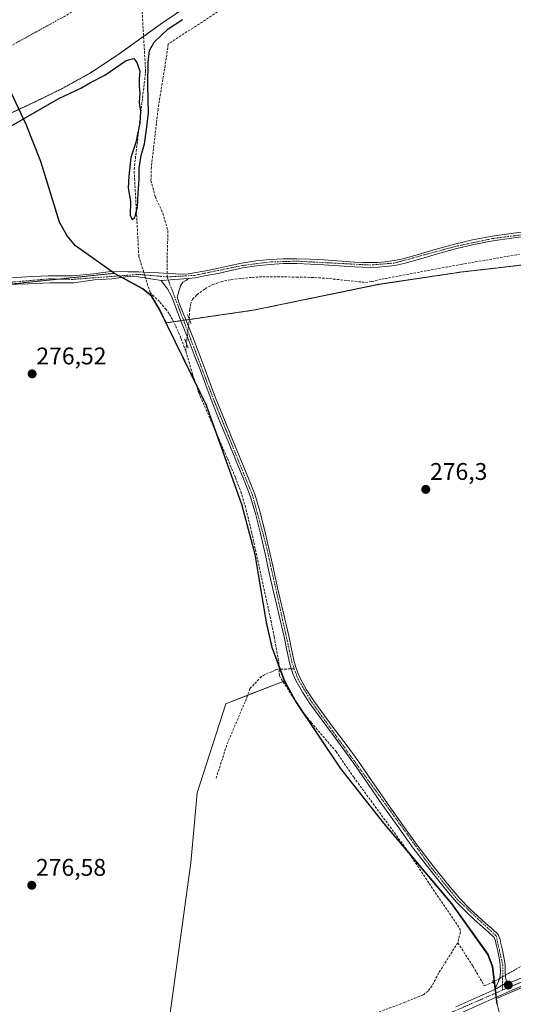
# Model space of a CAD drawing. Units: metres. Extents: x 597980 to 601458, y 4673980 to 4675960.
# Drawn here: x 598550 to 598755, y 4675346 to 4675755 of the extents above; entities that cross this region are included whole.
import ezdxf
from ezdxf.enums import TextEntityAlignment as Align

# ---------------------------------------------------------------- set-up
doc = ezdxf.new("R2010")
doc.units = ezdxf.units.M
doc.header["$MEASUREMENT"] = 0
for name, pattern in [('TRAZO_Y_PUNTO', [1, 0.5, -0.25, 0, -0.25]), ('TRAZOS', [0.75, 0.5, -0.25]), ('TRAZOS2', [0.375, 0.25, -0.125]), ('TRAZOSX2', [1.5, 1, -0.5])]:
    doc.linetypes.add(name, pattern=pattern)
for name, color, linetype, lineweight in [('Arbolado forestal', 92, 'TRAZOS', 0), ('Arbolado forestal CxS', 92, 'Continuous', 0), ('Camino', 19, 'Continuous', 0), ('Camino Cxs', 19, 'Continuous', 0), ('Camino eje', 39, 'TRAZO_Y_PUNTO', 13), ('Carátula', 7, 'Continuous', 5), ('Comarca', 2, 'Continuous', 13), ('Comarca CxS', 133, 'Continuous', 0), ('Comunidad autónoma', 142, 'Continuous', 30), ('Comunidad Autónoma CxS', 142, 'Continuous', 0), ('Corriente artificial lineal', 5, 'TRAZOSX2', 13), ('Corriente artificial lineal oculto', 135, 'TRAZO_Y_PUNTO', 13), ('Corriente natural Cxs', 5, 'Continuous', 13), ('Corriente natural eje', 5, 'TRAZO_Y_PUNTO', 0), ('Corriente natural superficial', 5, 'Continuous', 13), ('Cultivos herbáceos CxS', 92, 'Continuous', 0), ('Cultivos leñosos', 92, 'Continuous', 0), ('Cultivos leñosos CxS', 92, 'Continuous', 0), ('Curva de nivel maestra', 36, 'Continuous', 30), ('Municipio', 9, 'Continuous', 13), ('Municipio CxS', 142, 'Continuous', 0), ('Pista no pavimentada', 254, 'Continuous', 13), ('Pista no pavimentada Cxs', 254, 'Continuous', 0), ('Pista pavimentada eje', 135, 'TRAZO_Y_PUNTO', 0), ('Provincia', 19, 'Continuous', 0), ('Provincia CxS', 1, 'Continuous', 0), ('Puente lineal', 2, 'TRAZOS2', 0), ('Punto de cota en terreno', 7, 'Continuous', 0), ('Rótulo de punto de cota en terreno', 19, 'Continuous', 0), ('Senda', 19, 'TRAZOSX2', 0), ('Suelo desnudo', 252, 'Continuous', 0), ('Suelo desnudo CxS', 43, 'Continuous', 0)]:
    doc.layers.add(name, color=color, linetype=linetype, lineweight=lineweight)
doc.styles.add('Arial', font='txt', dxfattribs={"height": 0.2})

# ---------------------------------------------------------------- blocks, each defined once
blk = doc.blocks.new('*U154')
at = {"layer": 'Suelo desnudo CxS', "color": 43, "linetype": 'Continuous', "lineweight": 0}
blk.add_polyline3d([(598619.19, 4675760.66, 273.93), (598609.43, 4675753.95, 273.7), (598599.71, 4675747, 273.52), (598595.94, 4675744.31, 273.47), (598589.97, 4675740.06, 273.6), (598579.04, 4675732.94, 273.91), (598567.64, 4675726.62, 274.03), (598556.45, 4675721.18, 274.09), (598545.17, 4675715.93, 273.8)], dxfattribs=at)
blk = doc.blocks.new('*U155')
at = {"layer": 'Corriente natural Cxs', "color": 5, "linetype": 'Continuous', "lineweight": 13}
blk.add_polyline3d([(598619.19, 4675760.66, 273.93), (598609.43, 4675753.95, 273.7), (598599.71, 4675747, 273.52), (598589.97, 4675740.06, 273.6), (598579.04, 4675732.94, 273.91), (598567.64, 4675726.62, 274.03), (598556.45, 4675721.18, 274.09), (598545.17, 4675715.93, 273.8)], dxfattribs=at)
blk = doc.blocks.new('5PATER')
at = {"layer": 'Carátula', "linetype": 'Continuous', "lineweight": 5}
h = blk.add_hatch(color=250, dxfattribs=at)
edge = h.paths.add_edge_path()
edge.add_ellipse((0, 0.01), major_axis=(-1.33, -1.34), ratio=0.999422, start_angle=0, end_angle=360)

msp = doc.modelspace()

# ---------------------------------------------------------------- linework, layer by layer
at = {"layer": 'Arbolado forestal', "color": 92, "linetype": 'TRAZOS', "lineweight": 0}
for points in [[(598545.17, 4675715.93, 273.8), (598556.45, 4675721.18, 274.09), (598567.64, 4675726.62, 274.03), (598579.04, 4675732.94, 273.91), (598589.97, 4675740.06, 273.6), (598595.94, 4675744.31, 273.47), (598599.71, 4675747, 273.52), (598601.54, 4675748.31, 273.52), (598609.42, 4675753.95, 273.7), (598619.19, 4675760.66, 273.93)], [(598611, 4675629.33, 276.63), (598614.03, 4675629.77, 277.24), (598617.09, 4675630.22, 277.78), (598618.17, 4675630.37, 277.69), (598619.16, 4675630.51, 277.6), (598620.52, 4675630.71, 277.46), (598620.59, 4675630.72, 277.45), (598647.8, 4675634.67, 276.39), (598699.44, 4675645.33, 276.4), (598733.32, 4675650.39, 276.2), (598763.6, 4675653.88, 276.32), (598788.4, 4675658.16, 276.36), (598805.73, 4675660.49, 276.16), (598807.31, 4675660.71, 276.14)], [(597995.53, 4675639.79, 278.95), (598014.01, 4675644.4, 278.33), (598086.69, 4675643.42, 279.08), (598111.9, 4675643.08, 279.06), (598130.82, 4675642.54, 279.09), (598173.26, 4675641.33, 279.25), (598188.96, 4675640.88, 279.28), (598202.85, 4675640.48, 279.02), (598204.51, 4675640.44, 278.98), (598291.82, 4675640.44, 278.75), (598395.01, 4675643.08, 277.25), (598461.15, 4675654.99, 278.87), (598498.2, 4675640.44, 277.85), (598498.93, 4675640.51, 277.77), (598543.86, 4675645.17, 277.92), (598560.94, 4675646.95, 277.97), (598566.33, 4675647.51, 278.21), (598589.48, 4675649.91, 278.12), (598591.45, 4675648.84, 278.28), (598592.63, 4675648.2, 278.24), (598601.18, 4675643.55, 277.22), (598604.91, 4675640.51, 277.01), (598608.36, 4675634.72, 276.77), (598611, 4675629.33, 276.63)]]:
    msp.add_polyline3d(points, dxfattribs=at)
at = {"layer": 'Arbolado forestal CxS', "color": 92, "linetype": 'Continuous', "lineweight": 0}
for points in [[(598904.58, 4675843.08, 278.42), (598891.89, 4675719.02, 278.7), (598877.8, 4675702.1, 276.84), (598866.16, 4675690.2, 276.32), (598849.14, 4675668.43, 276.21), (598832.03, 4675662.44, 276.27), (598807.31, 4675660.71, 276.14), (598788.4, 4675658.16, 276.36), (598763.6, 4675653.88, 276.32), (598733.32, 4675650.39, 276.2), (598699.44, 4675645.32, 276.4), (598647.8, 4675634.67, 276.39), (598611, 4675629.33, 276.63), (598608.36, 4675634.72, 276.77), (598604.92, 4675640.51, 277.01), (598601.19, 4675643.55, 277.22), (598589.48, 4675649.91, 278.12), (598560.94, 4675646.95, 277.97), (598498.2, 4675640.44, 277.85)], [(598545.17, 4675715.93, 273.8), (598556.45, 4675721.18, 274.09), (598567.64, 4675726.62, 274.03), (598579.04, 4675732.94, 273.91), (598589.97, 4675740.06, 273.6), (598595.94, 4675744.31, 273.47), (598599.71, 4675747, 273.52), (598609.43, 4675753.95, 273.7), (598619.19, 4675760.66, 273.93)]]:
    msp.add_polyline3d(points, dxfattribs=at)
at = {"layer": 'Camino', "color": 19, "linetype": 'Continuous', "lineweight": 0}
for points in [[(598544.74, 4675647.88, 278.27), (598552.99, 4675648.44, 278.67), (598561.83, 4675648.87, 278.41), (598571.89, 4675648.81, 278.68), (598580.88, 4675649.66, 278.32), (598587.82, 4675650.71, 277.98), (598595.11, 4675650.56, 278.04), (598599.54, 4675650.45, 277.89), (598603.99, 4675650.3, 277.94), (598607.84, 4675650.06, 278.2), (598611.88, 4675649.77, 278.48), (598614.78, 4675649.63, 278.48), (598617.87, 4675649.57, 278.52), (598620.24, 4675649.71, 278.58), (598622.64, 4675650.05, 278.52), (598627.37, 4675650.92, 278.24), (598632.09, 4675651.86, 278.54), (598637.15, 4675652.98, 278.7), (598642.31, 4675654.11, 278.64), (598648.18, 4675655.04, 278.29), (598654.07, 4675655.61, 278.17), (598659.7, 4675655.94, 278.07), (598665.33, 4675655.97, 278.09), (598671.01, 4675655.75, 278.04), (598676.66, 4675655.45, 277.99), (598689.42, 4675654.59, 278.49), (598692.71, 4675654.42, 278.54), (598695.95, 4675654.34, 278.58), (598698.95, 4675654.43, 278.48), (598701.98, 4675654.71, 278.28), (598705.71, 4675655.17, 278.04), (598709.33, 4675655.88, 278.24), (598716.23, 4675657.89, 278.65), (598723.22, 4675659.99, 278.2), (598730.78, 4675662.01, 278.25), (598738.37, 4675663.82, 278.68), (598746.46, 4675665.33, 278.27), (598754.43, 4675666.51, 278.3), (598762.59, 4675667.57, 278.29)], [(598762.83, 4675665.56, 278.18), (598754.71, 4675664.51, 278.49), (598746.75, 4675663.34, 278.88), (598738.84, 4675661.85, 278.6), (598731.27, 4675660.05, 278.27), (598723.77, 4675658.05, 278.35), (598716.8, 4675655.96, 278.21), (598709.81, 4675653.92, 278.33), (598706.03, 4675653.17, 278.2), (598702.2, 4675652.7, 278.33), (598699.08, 4675652.42, 278.31), (598695.96, 4675652.32, 278.32), (598692.63, 4675652.41, 278.43), (598689.3, 4675652.57, 278.51), (598682.92, 4675653.01, 278.65), (598676.53, 4675653.44, 278.71), (598670.92, 4675653.74, 278.72), (598665.3, 4675653.95, 278.73), (598659.77, 4675653.92, 278.67), (598654.23, 4675653.6, 278.82), (598648.43, 4675653.04, 278.67), (598642.68, 4675652.13, 278.26), (598632.5, 4675649.89, 277.94), (598627.75, 4675648.94, 278.28), (598622.97, 4675648.06, 278.52), (598620.25, 4675647.69, 278.55)], [(598608.79, 4675646.94, 278.27), (598599.48, 4675648.43, 278.32), (598595.06, 4675648.54, 278.4), (598588.4, 4675647.6, 277.94), (598581.15, 4675647.17, 277.99), (598572.52, 4675646.01, 277.66), (598562.63, 4675645.9, 277.56), (598553.47, 4675645.59, 277.72), (598544.69, 4675645.22, 277.92)], [(598620.25, 4675647.69, 278.55), (598608.79, 4675646.94, 278.27)]]:
    msp.add_polyline3d(points, dxfattribs=at)
at = {"layer": 'Camino Cxs', "color": 19, "linetype": 'Continuous', "lineweight": 0}
for points in [[(598544.74, 4675647.88, 278.27), (598552.99, 4675648.44, 278.67), (598561.83, 4675648.87, 278.41), (598571.89, 4675648.81, 278.68), (598580.88, 4675649.66, 278.32), (598587.82, 4675650.71, 277.98), (598595.11, 4675650.56, 278.04), (598599.54, 4675650.45, 277.89), (598603.99, 4675650.3, 277.94), (598607.84, 4675650.06, 278.2), (598611.88, 4675649.77, 278.48), (598614.78, 4675649.63, 278.48), (598617.87, 4675649.57, 278.52), (598620.24, 4675649.71, 278.58), (598622.64, 4675650.05, 278.52), (598627.37, 4675650.92, 278.24), (598632.09, 4675651.86, 278.54), (598637.15, 4675652.98, 278.7), (598642.31, 4675654.11, 278.64), (598648.18, 4675655.04, 278.29), (598654.07, 4675655.61, 278.17), (598659.7, 4675655.94, 278.07), (598665.33, 4675655.97, 278.09), (598671.01, 4675655.75, 278.04), (598676.66, 4675655.45, 277.99), (598689.42, 4675654.59, 278.49), (598692.71, 4675654.42, 278.54), (598695.95, 4675654.34, 278.58), (598698.95, 4675654.43, 278.48), (598701.98, 4675654.71, 278.28), (598705.71, 4675655.17, 278.04), (598709.33, 4675655.88, 278.24), (598716.23, 4675657.89, 278.65), (598723.22, 4675659.99, 278.2), (598730.78, 4675662.01, 278.25), (598738.37, 4675663.82, 278.68), (598746.46, 4675665.33, 278.27), (598754.43, 4675666.51, 278.3), (598762.59, 4675667.57, 278.29)], [(598762.83, 4675665.56, 278.18), (598754.71, 4675664.51, 278.49), (598746.75, 4675663.34, 278.88), (598738.84, 4675661.85, 278.6), (598731.27, 4675660.05, 278.27), (598723.77, 4675658.05, 278.35), (598716.8, 4675655.96, 278.21), (598709.81, 4675653.92, 278.33), (598706.03, 4675653.17, 278.2), (598702.2, 4675652.7, 278.33), (598699.08, 4675652.42, 278.31), (598695.96, 4675652.32, 278.32), (598692.63, 4675652.41, 278.43), (598689.3, 4675652.57, 278.51), (598682.92, 4675653.01, 278.65), (598676.53, 4675653.44, 278.71), (598670.92, 4675653.74, 278.72), (598665.3, 4675653.95, 278.73), (598659.77, 4675653.92, 278.67), (598654.23, 4675653.6, 278.82), (598648.43, 4675653.04, 278.67), (598642.68, 4675652.13, 278.26), (598632.5, 4675649.89, 277.94), (598627.75, 4675648.94, 278.28), (598622.97, 4675648.06, 278.52), (598620.25, 4675647.69, 278.55), (598620.25, 4675647.69, 278.55), (598608.79, 4675646.94, 278.27), (598599.48, 4675648.43, 278.32), (598595.06, 4675648.54, 278.4), (598588.4, 4675647.6, 277.94), (598581.15, 4675647.17, 277.99), (598572.52, 4675646.01, 277.66), (598562.63, 4675645.9, 277.56), (598553.47, 4675645.59, 277.72), (598544.69, 4675645.22, 277.92)]]:
    msp.add_polyline3d(points, dxfattribs=at)
at = {"layer": 'Camino eje', "color": 39, "linetype": 'TRAZO_Y_PUNTO', "lineweight": 13}
for points in [[(598913.16, 4675905.32, 278.16), (598911.04, 4675901.96, 278.29), (598908.55, 4675891.91, 278.31), (598907.28, 4675883.56, 278.5), (598898.89, 4675800.61, 278.78), (598894.48, 4675775.24, 278.65), (598893.42, 4675754.53, 278.59), (598889.04, 4675723.87, 278.82), (598886.13, 4675717.42, 278.74), (598881.57, 4675712.57, 278.69), (598861.99, 4675694.69, 278.52), (598844.43, 4675677.45, 278.53), (598839.46, 4675673.91, 278.55), (598830.42, 4675672.07, 278.18), (598770.87, 4675667.44, 278.72), (598746.61, 4675664.34, 278.63), (598731.03, 4675661.03, 278.26), (598705.87, 4675654.17, 278.24), (598695.96, 4675653.33, 278.81), (598665.32, 4675654.96, 278.41), (598654.15, 4675654.61, 278.5), (598642.5, 4675653.12, 278.73), (598622.81, 4675649.06, 278.59), (598611.31, 4675648.4, 278.51)], [(598611.31, 4675648.4, 278.51), (598599.51, 4675649.44, 278.12), (598571.96, 4675647.37, 278.28), (598562.52, 4675647.6, 278.22), (598526.74, 4675644.5, 278.38), (598509.01, 4675643.33, 278.71), (598503.17, 4675644.07, 278.57), (598496.01, 4675645.89, 278.5), (598480.85, 4675653.48, 278.82), (598475.55, 4675655.04, 278.58), (598461.44, 4675656.87, 278.96), (598443.37, 4675657.71, 278.77), (598428.3, 4675656.12, 278.61), (598387.28, 4675646.24, 278.44), (598367.87, 4675643.79, 278.79), (598319.93, 4675644.05, 279.18), (598289.65, 4675645.14, 279.26), (598263.75, 4675645, 279.23), (598195.17, 4675641.1, 279.17), (598163.62, 4675639.98, 279.19), (598153.15, 4675637.93, 279.01)]]:
    msp.add_polyline3d(points, dxfattribs=at)
at = {"layer": 'Comarca', "color": 2, "linetype": 'Continuous', "lineweight": 13}
msp.add_polyline3d([(598748.57, 4675346.15, 276.57), (598746.71, 4675361.93, 277.37), (598744.75, 4675366.96, 277.17), (598729.68, 4675388, 277.51), (598701.46, 4675421.42, 276.99), (598683.4, 4675444.24, 276.91), (598664.89, 4675472.07, 277.05), (598660.21, 4675480.5, 277.26), (598654.96, 4675494.43, 276.98), (598652.67, 4675504.84, 276.82), (598647.93, 4675533.04, 276.95), (598642.37, 4675553.87, 276.9), (598627.73, 4675595.05, 277.26), (598608.33, 4675634.65, 276.76), (598604.88, 4675640.43, 276.99), (598601.15, 4675643.47, 277.2), (598589.44, 4675649.84, 278.13), (598573.28, 4675661.25, 276.4), (598569.81, 4675665.41, 276.44), (598566.61, 4675671.2, 276.47), (598558.84, 4675696.3, 276.87), (598552.78, 4675711.69, 276.26), (598532.37, 4675754.86, 273.94)], dxfattribs=at)
at = {"layer": 'Comarca CxS', "color": 133, "linetype": 'Continuous', "lineweight": 0}
msp.add_polyline3d([(598748.57, 4675346.15, 276.57), (598746.71, 4675361.93, 277.37), (598744.75, 4675366.96, 277.17), (598729.68, 4675388, 277.51), (598701.46, 4675421.42, 276.99), (598683.4, 4675444.24, 276.91), (598664.89, 4675472.07, 277.05), (598660.21, 4675480.49, 277.26), (598654.96, 4675494.43, 276.98), (598652.67, 4675504.84, 276.82), (598647.93, 4675533.04, 276.95), (598642.37, 4675553.86, 276.9), (598627.73, 4675595.05, 277.26), (598608.33, 4675634.64, 276.76), (598604.88, 4675640.43, 276.99), (598601.15, 4675643.47, 277.2), (598589.44, 4675649.84, 278.13), (598573.28, 4675661.25, 276.4), (598569.81, 4675665.41, 276.44), (598566.61, 4675671.2, 276.47), (598558.84, 4675696.3, 276.87), (598552.78, 4675711.68, 276.26), (598532.37, 4675754.86, 273.94)], dxfattribs=at)
at = {"layer": 'Comunidad autónoma', "color": 142, "linetype": 'Continuous', "lineweight": 30}
msp.add_polyline3d([(598748.57, 4675346.15, 276.57), (598746.71, 4675361.93, 277.37), (598744.75, 4675366.96, 277.17), (598729.68, 4675388, 277.51), (598701.46, 4675421.42, 276.99), (598683.4, 4675444.24, 276.91), (598664.89, 4675472.07, 277.05), (598660.21, 4675480.5, 277.26), (598654.96, 4675494.43, 276.98), (598652.67, 4675504.84, 276.82), (598647.93, 4675533.04, 276.95), (598642.37, 4675553.87, 276.9), (598627.73, 4675595.05, 277.26), (598608.33, 4675634.65, 276.76), (598604.88, 4675640.43, 276.99), (598601.15, 4675643.47, 277.2), (598589.44, 4675649.84, 278.13), (598573.28, 4675661.25, 276.4), (598569.81, 4675665.41, 276.44), (598566.61, 4675671.2, 276.47), (598558.84, 4675696.3, 276.87), (598552.78, 4675711.69, 276.26), (598532.37, 4675754.86, 273.94)], dxfattribs=at)
at = {"layer": 'Comunidad Autónoma CxS', "color": 142, "linetype": 'Continuous', "lineweight": 0}
msp.add_polyline3d([(598748.57, 4675346.15, 276.57), (598746.71, 4675361.93, 277.37), (598744.75, 4675366.96, 277.17), (598729.68, 4675388, 277.51), (598701.46, 4675421.42, 276.99), (598683.4, 4675444.24, 276.91), (598664.89, 4675472.07, 277.05), (598660.21, 4675480.49, 277.26), (598654.96, 4675494.43, 276.98), (598652.67, 4675504.84, 276.82), (598647.93, 4675533.04, 276.95), (598642.37, 4675553.87, 276.9), (598627.73, 4675595.05, 277.26), (598608.33, 4675634.64, 276.76), (598604.88, 4675640.43, 276.99), (598601.15, 4675643.47, 277.2), (598589.44, 4675649.84, 278.13), (598573.28, 4675661.25, 276.4), (598569.81, 4675665.41, 276.44), (598566.61, 4675671.2, 276.47), (598558.84, 4675696.3, 276.87), (598552.78, 4675711.69, 276.26), (598532.37, 4675754.86, 273.94)], dxfattribs=at)
at = {"layer": 'Corriente artificial lineal', "color": 5, "linetype": 'TRAZOSX2', "lineweight": 13}
for points in [[(598601.61, 4675650.38, 277.82), (598599.57, 4675656.91, 276.89), (598597.6, 4675693.04, 274.8), (598602.4, 4675733.69, 274.61), (598599.81, 4675777.82, 273.67)], [(598620.54, 4675630.86, 277.43), (598620.76, 4675634.97, 276.81), (598621.08, 4675637.05, 276.47), (598621.94, 4675639.1, 276.38), (598623.73, 4675641.02, 276.76), (598627.16, 4675643.52, 276.2), (598630.36, 4675645.22, 276.8), (598633.75, 4675646.43, 276.94), (598637.97, 4675647.3, 276.6), (598646.69, 4675648.23, 276.71), (598651.16, 4675648.45, 276.2), (598665.14, 4675648.35, 276.12), (598671.29, 4675648.2, 276.03), (598677.43, 4675647.84, 276.07), (598693.81, 4675646.11, 276.49), (598696.41, 4675646.46, 276.43), (598701.97, 4675647.77, 276.31), (598733.56, 4675653.6, 276), (598757.85, 4675657.82, 276.46)], [(598619.06, 4675617.6, 277.23), (598617.09, 4675622.95, 277.2), (598614.81, 4675628.19, 277.32), (598613.59, 4675630.67, 277.19), (598612.18, 4675633.05, 277.04), (598610.91, 4675634.84, 277.08), (598608.13, 4675638.17, 277.01), (598604.26, 4675641.92, 277.22), (598602.37, 4675647.97, 278.18)], [(598619.06, 4675617.6, 277.23), (598619.39, 4675620.63, 277.47)], [(598619.06, 4675617.6, 277.23), (598621.85, 4675608.03, 276.98), (598624.5, 4675600.22, 277.22), (598636.42, 4675572.93, 277.04), (598639.7, 4675565.09, 277.28), (598641.93, 4675559.25, 277.17), (598643.8, 4675553.28, 277.21), (598646.45, 4675542.43, 276.99), (598654.47, 4675505.68, 277.25), (598655.89, 4675498.81, 277.29), (598657.77, 4675488.22, 277.32), (598658, 4675482.73, 277.32), (598665.09, 4675471.47, 277.02), (598667.73, 4675467.65, 276.98), (598671.23, 4675463.29, 276.83), (598681.62, 4675451.23, 277.29), (598688.95, 4675440.51, 277.29), (598711.34, 4675409.97, 277.15), (598720.31, 4675396.4, 276.98), (598733.01, 4675377.74, 276.91), (598733.27, 4675376.16, 276.79), (598732.21, 4675371.79, 276.82), (598738.56, 4675362, 276.87), (598743.19, 4675353.93, 276.68), (598746.91, 4675355.42, 277.09)], [(598732.21, 4675371.79, 276.82), (598724.28, 4675359.22, 276.99), (598721.5, 4675353.93, 277.08), (598719.91, 4675351.68, 276.82), (598717.79, 4675350.1, 276.77), (598710.25, 4675347.05, 276.78), (598689.62, 4675339.38, 276.65), (598665.01, 4675328.53, 276.73), (598647.94, 4675321.26, 276.34), (598630.35, 4675314.77, 276.53), (598613.95, 4675308.42, 276.81), (598590.31, 4675296.78, 276.77), (598575.65, 4675289.82, 276.66), (598556.58, 4675281.07, 276.91)]]:
    msp.add_polyline3d(points, dxfattribs=at)
at = {"layer": 'Corriente artificial lineal oculto', "color": 135, "linetype": 'TRAZO_Y_PUNTO', "lineweight": 13}
for points in [[(598602.37, 4675647.97, 278.18), (598601.61, 4675650.38, 277.82)], [(598619.39, 4675620.63, 277.47), (598620.54, 4675630.86, 277.43)], [(598746.91, 4675355.42, 277.09), (598758.5, 4675361.95, 276.97)]]:
    msp.add_polyline3d(points, dxfattribs=at)
at = {"layer": 'Corriente natural eje', "color": 5, "linetype": 'TRAZO_Y_PUNTO', "lineweight": 0}
msp.add_polyline3d([(598489.99, 4675714.76, 273.71), (598504.03, 4675721.16, 273.73), (598569.95, 4675757.38, 274), (598599.81, 4675777.82, 273.67)], dxfattribs=at)
at = {"layer": 'Corriente natural superficial', "color": 5, "linetype": 'Continuous', "lineweight": 13}
msp.add_polyline3d([(598619.19, 4675760.66, 273.93), (598609.43, 4675753.95, 273.7), (598599.71, 4675747, 273.52), (598589.97, 4675740.06, 273.6), (598579.04, 4675732.94, 273.91), (598567.64, 4675726.62, 274.03), (598556.45, 4675721.18, 274.09), (598545.17, 4675715.93, 273.8)], dxfattribs=at)
at = {"layer": 'Cultivos herbáceos CxS', "color": 92, "linetype": 'Continuous', "lineweight": 0}
for points in [[(598611, 4675629.33, 276.63), (598614.03, 4675629.77, 277.24), (598617.09, 4675630.22, 277.78), (598618.17, 4675630.37, 277.69), (598619.16, 4675630.51, 277.6), (598620.52, 4675630.71, 277.46), (598620.59, 4675630.72, 277.45), (598647.8, 4675634.67, 276.39), (598699.44, 4675645.33, 276.4), (598733.32, 4675650.39, 276.2), (598763.6, 4675653.88, 276.32), (598788.4, 4675658.16, 276.36), (598805.73, 4675660.49, 276.16), (598807.31, 4675660.71, 276.14)], [(598898.98, 4675413.06, 276.1), (598748.32, 4675348.63, 276.95), (598747.85, 4675352.61, 276.99), (598746.75, 4675362.01, 277.37), (598744.79, 4675367.04, 277.17), (598729.72, 4675388.07, 277.52), (598701.5, 4675421.5, 277.01), (598683.43, 4675444.32, 276.92), (598664.92, 4675472.14, 277.06), (598660.24, 4675480.57, 277.27), (598654.99, 4675494.51, 276.99), (598652.71, 4675504.92, 276.83), (598647.96, 4675533.12, 276.96), (598642.4, 4675553.94, 276.91), (598627.76, 4675595.12, 277.27), (598611, 4675629.33, 276.63), (598647.8, 4675634.67, 276.39), (598699.44, 4675645.32, 276.4), (598733.32, 4675650.39, 276.2), (598763.6, 4675653.88, 276.32)], [(598611, 4675629.33, 276.63), (598622.78, 4675605.3, 277.11), (598627.76, 4675595.12, 277.27), (598632.29, 4675582.38, 276.93), (598642.4, 4675553.94, 276.91), (598647.96, 4675533.12, 276.96), (598652.71, 4675504.92, 276.83), (598654.99, 4675494.51, 276.99), (598657.82, 4675487, 277.33), (598658.4, 4675485.45, 277.44), (598660.24, 4675480.57, 277.27)], [(598660.24, 4675480.57, 277.27), (598659.53, 4675480.29, 277.19), (598644.79, 4675474.59, 275.99), (598635.78, 4675471.1, 276.48), (598623.87, 4675434.06, 276.48), (598621.23, 4675404.96, 276.24), (598611.97, 4675337.49, 276.09), (598618.41, 4675310.15, 276.61), (598620.11, 4675302.94, 276.04), (598620.5, 4675301.28, 276.04), (598620.82, 4675299.9, 276.04), (598621.34, 4675297.68, 276.04), (598627.02, 4675299.61, 275.96), (598629.08, 4675300.31, 275.79), (598630.69, 4675300.86, 275.69), (598749.81, 4675341.33, 275.9)], [(598748.32, 4675348.64, 276.95), (598748.25, 4675349.21, 276.95), (598748.05, 4675350.89, 276.97), (598747.86, 4675352.53, 276.98), (598747.85, 4675352.61, 276.99), (598747.82, 4675352.9, 276.99), (598747.48, 4675355.75, 277.11), (598746.75, 4675362.01, 277.37), (598744.79, 4675367.04, 277.17), (598729.72, 4675388.07, 277.52), (598711.73, 4675409.38, 277.15), (598701.5, 4675421.5, 277.01), (598683.43, 4675444.32, 276.92), (598668.77, 4675466.36, 276.86), (598664.92, 4675472.14, 277.06), (598660.24, 4675480.57, 277.27)], [(598748.32, 4675348.64, 276.95), (598748.25, 4675349.21, 276.95), (598748.05, 4675350.89, 276.97), (598747.86, 4675352.53, 276.98), (598747.85, 4675352.61, 276.99), (598747.82, 4675352.9, 276.99), (598747.48, 4675355.75, 277.11), (598746.75, 4675362.01, 277.37), (598744.79, 4675367.04, 277.17), (598729.72, 4675388.07, 277.52), (598711.73, 4675409.38, 277.15), (598701.5, 4675421.5, 277.01), (598683.43, 4675444.32, 276.92), (598668.77, 4675466.36, 276.86), (598664.92, 4675472.14, 277.06), (598660.24, 4675480.57, 277.27)], [(598748.32, 4675348.64, 276.95), (598770.2, 4675357.99, 276.93), (598775.63, 4675360.31, 276.69), (598898.97, 4675413.06, 276.1), (598902.55, 4675417.09, 276.52), (598905.23, 4675420.1, 276.55), (598906.47, 4675421.49, 276.65)], [(598749.81, 4675341.33, 275.9), (598748.6, 4675346.23, 276.59), (598748.32, 4675348.64, 276.95)]]:
    msp.add_polyline3d(points, dxfattribs=at)
msp.add_polyline3d([(598748.32, 4675348.63, 276.95), (598748.6, 4675346.23, 276.59), (598749.81, 4675341.33, 275.9), (598621.34, 4675297.68, 276.04), (598611.97, 4675337.49, 276.09), (598621.23, 4675404.96, 276.24), (598623.87, 4675434.06, 276.48), (598635.78, 4675471.1, 276.48), (598660.24, 4675480.57, 277.27), (598664.92, 4675472.14, 277.06), (598683.43, 4675444.32, 276.92), (598701.5, 4675421.5, 277.01), (598729.72, 4675388.07, 277.52), (598744.79, 4675367.04, 277.17), (598746.75, 4675362.01, 277.37), (598747.85, 4675352.61, 276.99), (598748.32, 4675348.63, 276.95)], close=True, dxfattribs=at)
at = {"layer": 'Cultivos leñosos', "color": 92, "linetype": 'Continuous', "lineweight": 0}
for points in [[(597995.53, 4675639.79, 278.95), (598014.01, 4675644.4, 278.33), (598086.69, 4675643.42, 279.08), (598111.9, 4675643.08, 279.06), (598130.82, 4675642.54, 279.09), (598173.26, 4675641.33, 279.25), (598188.96, 4675640.88, 279.28), (598202.85, 4675640.48, 279.02), (598204.51, 4675640.44, 278.98), (598291.82, 4675640.44, 278.75), (598395.01, 4675643.08, 277.25), (598461.15, 4675654.99, 278.87), (598498.2, 4675640.44, 277.85), (598498.93, 4675640.51, 277.77), (598543.86, 4675645.17, 277.92), (598560.94, 4675646.95, 277.97), (598566.33, 4675647.51, 278.21), (598589.48, 4675649.91, 278.12), (598591.45, 4675648.84, 278.28), (598592.63, 4675648.2, 278.24), (598601.18, 4675643.55, 277.22), (598604.91, 4675640.51, 277.01), (598608.36, 4675634.72, 276.77), (598611, 4675629.33, 276.63)], [(598611, 4675629.33, 276.63), (598622.78, 4675605.3, 277.11), (598627.76, 4675595.12, 277.27), (598632.29, 4675582.38, 276.93), (598642.4, 4675553.94, 276.91), (598647.96, 4675533.12, 276.96), (598652.71, 4675504.92, 276.83), (598654.99, 4675494.51, 276.99), (598657.82, 4675487, 277.33), (598658.4, 4675485.45, 277.44), (598660.24, 4675480.57, 277.27)], [(598660.24, 4675480.57, 277.27), (598659.53, 4675480.29, 277.19), (598644.79, 4675474.59, 275.99), (598635.78, 4675471.1, 276.48), (598623.87, 4675434.06, 276.48), (598621.23, 4675404.96, 276.24), (598611.97, 4675337.49, 276.09), (598618.41, 4675310.15, 276.61), (598620.11, 4675302.94, 276.04), (598620.5, 4675301.28, 276.04), (598620.82, 4675299.9, 276.04), (598621.34, 4675297.68, 276.04), (598627.02, 4675299.61, 275.96), (598629.08, 4675300.31, 275.79), (598630.69, 4675300.86, 275.69), (598749.81, 4675341.33, 275.9)], [(598748.32, 4675348.64, 276.95), (598770.2, 4675357.99, 276.93), (598775.63, 4675360.31, 276.69), (598898.97, 4675413.06, 276.1), (598902.55, 4675417.09, 276.52), (598905.23, 4675420.1, 276.55), (598906.47, 4675421.49, 276.65)], [(598749.81, 4675341.33, 275.9), (598748.6, 4675346.23, 276.59), (598748.32, 4675348.64, 276.95)]]:
    msp.add_polyline3d(points, dxfattribs=at)
at = {"layer": 'Cultivos leñosos CxS', "color": 92, "linetype": 'Continuous', "lineweight": 0}
msp.add_polyline3d([(598498.2, 4675640.44, 277.85), (598560.94, 4675646.95, 277.97), (598589.48, 4675649.91, 278.12), (598601.19, 4675643.55, 277.22), (598604.92, 4675640.51, 277.01), (598608.36, 4675634.72, 276.77), (598611, 4675629.33, 276.63), (598611, 4675629.33, 276.63), (598627.76, 4675595.12, 277.27), (598642.4, 4675553.94, 276.91), (598647.96, 4675533.12, 276.96), (598652.71, 4675504.92, 276.83), (598654.99, 4675494.51, 276.99), (598660.24, 4675480.57, 277.27), (598635.78, 4675471.1, 276.48), (598623.87, 4675434.06, 276.48), (598621.23, 4675404.96, 276.24), (598611.97, 4675337.49, 276.09)], dxfattribs=at)
msp.add_polyline3d([(599093.75, 4675212.27, 275.6), (599065.67, 4675207.52, 275.57), (599025.09, 4675203.14, 275.66), (598998.07, 4675203.89, 275.72), (598970.33, 4675207.65, 275.71), (598940.86, 4675215.56, 275.65), (598925.9, 4675221.7, 275.66), (598910.96, 4675229.35, 275.74), (598883.34, 4675247.12, 275.71), (598859.72, 4675263.73, 275.76), (598828.03, 4675274.79, 275.35), (598806.1, 4675285.25, 275.33), (598793.91, 4675292.75, 275.32), (598773.82, 4675312.71, 275.36), (598763.17, 4675324.57, 275.37), (598757.46, 4675329.38, 275.36), (598753.13, 4675334.68, 275.39), (598749.81, 4675341.33, 275.9), (598748.6, 4675346.23, 276.59), (598748.32, 4675348.63, 276.95), (598898.98, 4675413.06, 276.1), (598906.47, 4675421.49, 276.65), (598944.05, 4675433.58, 276.21), (599093.75, 4675212.27, 275.6)], close=True, dxfattribs=at)
at = {"layer": 'Curva de nivel maestra', "color": 36, "linetype": 'Continuous', "lineweight": 30}
msp.add_polyline3d([(598545.41, 4675710.47, 275), (598566.26, 4675722.54, 275), (598575.45, 4675726.88, 275), (598579.44, 4675729.12, 275), (598585.39, 4675732.28, 275), (598594.26, 4675738.26, 275), (598597.48, 4675739.08, 275), (598598.77, 4675737.42, 275), (598599.97, 4675733.9, 275), (598599.71, 4675730.7, 275), (598599.66, 4675727.46, 275), (598599.94, 4675724.75, 275), (598599.69, 4675720.81, 275), (598600.28, 4675717.14, 275), (598599.97, 4675712.39, 275), (598598.28, 4675704.18, 275), (598596.26, 4675697.99, 275), (598595.42, 4675690.25, 275), (598595.08, 4675685.42, 275), (598596.05, 4675679.71, 275), (598595.9, 4675674.08, 275), (598596.73, 4675672.23, 275), (598597.94, 4675673.02, 275), (598598.99, 4675677.36, 275), (598599.27, 4675683.18, 275), (598599.74, 4675688.86, 275), (598599.77, 4675693.52, 275), (598600.6, 4675698.85, 275), (598601.87, 4675703.64, 275), (598602.78, 4675709.67, 275), (598603.65, 4675716.52, 275), (598603.34, 4675727.92, 275), (598603.38, 4675737.57, 275), (598604, 4675742.47, 275), (598605.98, 4675745.92, 275), (598611.77, 4675751.42, 275), (598617.69, 4675755.3, 275)], dxfattribs=at)
at = {"layer": 'Municipio', "color": 9, "linetype": 'Continuous', "lineweight": 13}
msp.add_polyline3d([(598748.57, 4675346.15, 276.57), (598746.71, 4675361.93, 277.37), (598744.75, 4675366.96, 277.17), (598729.68, 4675388, 277.51), (598701.46, 4675421.42, 276.99), (598683.4, 4675444.24, 276.91), (598664.89, 4675472.07, 277.05), (598660.21, 4675480.5, 277.26), (598654.96, 4675494.43, 276.98), (598652.67, 4675504.84, 276.82), (598647.93, 4675533.04, 276.95), (598642.37, 4675553.87, 276.9), (598627.73, 4675595.05, 277.26), (598608.33, 4675634.65, 276.76), (598604.88, 4675640.43, 276.99), (598601.15, 4675643.47, 277.2), (598589.44, 4675649.84, 278.13), (598573.28, 4675661.25, 276.4), (598569.81, 4675665.41, 276.44), (598566.61, 4675671.2, 276.47), (598558.84, 4675696.3, 276.87), (598552.78, 4675711.69, 276.26), (598532.37, 4675754.86, 273.94)], dxfattribs=at)
at = {"layer": 'Municipio CxS', "color": 142, "linetype": 'Continuous', "lineweight": 0}
msp.add_polyline3d([(598748.57, 4675346.15, 276.57), (598746.71, 4675361.93, 277.37), (598744.75, 4675366.96, 277.17), (598729.68, 4675388, 277.51), (598701.46, 4675421.42, 276.99), (598683.4, 4675444.24, 276.91), (598664.89, 4675472.07, 277.05), (598660.21, 4675480.49, 277.26), (598654.96, 4675494.43, 276.98), (598652.67, 4675504.84, 276.82), (598647.93, 4675533.04, 276.95), (598642.37, 4675553.87, 276.9), (598627.73, 4675595.05, 277.26), (598608.33, 4675634.64, 276.76), (598604.88, 4675640.43, 276.99), (598601.15, 4675643.47, 277.2), (598589.44, 4675649.84, 278.13), (598573.28, 4675661.25, 276.4), (598569.81, 4675665.41, 276.44), (598566.61, 4675671.2, 276.47), (598558.84, 4675696.3, 276.87), (598552.78, 4675711.69, 276.26), (598532.37, 4675754.86, 273.94)], dxfattribs=at)
at = {"layer": 'Pista no pavimentada', "color": 254, "linetype": 'Continuous', "lineweight": 13}
for points in [[(598620.25, 4675647.69, 278.55), (598608.79, 4675646.94, 278.27)], [(598747.58, 4675352.37, 276.98), (598749.68, 4675357.01, 277.17), (598749.9, 4675359.52, 277.26), (598749.87, 4675362.48, 277.34), (598749.42, 4675365.44, 277.39), (598748.82, 4675368.28, 277.42), (598748.14, 4675371.1, 277.38), (598747.89, 4675372.62, 277.39), (598747.31, 4675374.01, 277.42), (598745, 4675376.21, 277.26), (598742.58, 4675378.21, 277.5), (598739.16, 4675381.31, 277.38), (598735.76, 4675384.45, 277.58), (598731.54, 4675388.78, 277.77), (598727.6, 4675393.37, 277.66), (598720.53, 4675402.14, 277.51), (598713.71, 4675411.1, 277.39), (598706.96, 4675420.43, 277.37), (598700.31, 4675429.82, 277.55), (598694.72, 4675438.08, 277.63), (598689.04, 4675446.27, 277.39), (598684.56, 4675452.33, 277.6), (598680.05, 4675458.37, 277.66), (598675.35, 4675464.74, 277.57), (598670.67, 4675471.13, 277.74), (598667.58, 4675475.83, 277.58), (598664.85, 4675480.77, 277.69), (598663.75, 4675483.18, 277.8), (598662.9, 4675485.69, 277.77), (598662.24, 4675488.18, 277.79), (598661.65, 4675490.69, 277.91), (598660.84, 4675494.77, 277.88), (598659.99, 4675498.85, 277.8), (598657.63, 4675508.81, 277.68), (598655.28, 4675518.78, 277.81), (598653.66, 4675526.05, 277.65), (598652.05, 4675533.31, 277.81), (598650.14, 4675541.75, 277.52), (598648.12, 4675550.17, 277.46), (598645.84, 4675557.44, 277.69), (598643.06, 4675564.54, 277.58), (598639.8, 4675572.48, 277.61), (598636.53, 4675580.41, 277.87), (598633.04, 4675588.94, 277.67), (598629.59, 4675597.47, 277.67), (598627.36, 4675603.46, 277.76), (598625.17, 4675609.47, 277.64), (598622.64, 4675616.08, 277.54), (598620.09, 4675622.69, 277.68), (598617.37, 4675629.53, 277.75), (598614.61, 4675636.35, 277.72), (598613.26, 4675640.07, 277.91), (598611.45, 4675643.52, 278.15), (598608.79, 4675646.94, 278.27)], [(598620.25, 4675647.69, 278.55), (598619.07, 4675646.96, 278.44), (598617.89, 4675646.24, 278.36), (598616.93, 4675644.7, 278.22), (598616.18, 4675642.36, 278.07), (598615.44, 4675640.02, 277.94), (598616.51, 4675637.08, 277.9), (598619.25, 4675630.28, 277.62), (598621.97, 4675623.43, 277.78), (598624.53, 4675616.81, 277.36), (598627.07, 4675610.18, 277.67), (598629.26, 4675604.16, 277.49), (598631.48, 4675598.2, 277.83), (598634.92, 4675589.7, 277.55), (598638.41, 4675581.18, 277.53), (598644.94, 4675565.3, 277.54), (598647.76, 4675558.12, 277.45), (598650.07, 4675550.71, 277.35), (598652.12, 4675542.22, 277.51), (598654.03, 4675533.75, 277.57), (598655.64, 4675526.49, 277.63), (598657.26, 4675519.24, 277.74), (598659.6, 4675509.28, 277.42), (598661.97, 4675499.29, 277.79), (598662.82, 4675495.18, 277.59), (598663.63, 4675491.12, 277.47), (598664.2, 4675488.67, 277.41), (598664.84, 4675486.28, 277.51), (598665.64, 4675483.93, 277.69), (598666.66, 4675481.68, 277.75), (598669.32, 4675476.88, 277.43), (598672.34, 4675472.29, 277.66), (598676.98, 4675465.94, 277.47), (598681.68, 4675459.57, 277.6), (598686.18, 4675453.53, 277.77), (598690.69, 4675447.45, 277.16), (598696.39, 4675439.22, 277.7), (598701.97, 4675430.98, 277.43), (598708.61, 4675421.61, 277.18), (598715.34, 4675412.31, 277.38), (598722.12, 4675403.39, 277.56), (598729.16, 4675394.67, 277.45), (598733.04, 4675390.15, 277.53), (598737.18, 4675385.9, 277.49), (598740.52, 4675382.8, 277.43), (598743.9, 4675379.74, 277.28), (598746.34, 4675377.73, 277.23), (598749.02, 4675375.19, 277.03), (598749.85, 4675373.19, 277.1), (598750.13, 4675371.5, 277.19), (598750.8, 4675368.73, 277.4), (598751.42, 4675365.8, 277.38), (598751.89, 4675362.64, 277.29), (598751.93, 4675359.71, 277.23), (598752.11, 4675357.31, 277.16), (598752.5, 4675355.87, 277.09), (598752.82, 4675355.33, 277.07)], [(598752.82, 4675355.33, 277.07), (598753.38, 4675355.25, 277.06), (598755.12, 4675355.66, 277.03), (598761, 4675358.13, 276.99), (598777.5, 4675365.75, 277.08), (598785.13, 4675368.78, 277.09), (598794.8, 4675373.15, 277.01), (598809.02, 4675379.19, 276.99), (598823.25, 4675385.21, 276.84), (598840.03, 4675392.44, 276.81), (598856.78, 4675399.74, 277.1), (598870.33, 4675406.23, 276.86), (598883.89, 4675412.7, 276.97), (598899.74, 4675419.33, 276.98), (598915.6, 4675425.95, 276.85), (598928.64, 4675431.63, 276.75), (598941.65, 4675437.37, 276.82), (598959.64, 4675445.46, 276.78), (598977.65, 4675453.53, 276.78)], [(598978.93, 4675450.65, 276.25), (598960.94, 4675442.58, 276.53), (598942.93, 4675434.49, 276.44), (598929.91, 4675428.74, 276.22), (598916.84, 4675423.05, 276.51), (598900.96, 4675416.42, 276.52), (598885.18, 4675409.82, 276.44), (598871.7, 4675403.38, 276.49), (598858.1, 4675396.87, 276.52), (598841.29, 4675389.54, 276.09), (598824.49, 4675382.31, 276.48), (598810.25, 4675376.28, 276.51), (598796.07, 4675370.26, 276.41), (598784.38, 4675364.47, 276.5), (598780.02, 4675362.29, 276.67), (598771.36, 4675358.4, 277), (598762.23, 4675355.22, 276.84), (598752.54, 4675351.15, 276.99), (598742.66, 4675346.69, 276.4), (598732.72, 4675342.2, 275.97)], [(598752.82, 4675355.33, 277.07), (598747.58, 4675352.37, 276.98)], [(598752.82, 4675355.33, 277.07), (598747.58, 4675352.37, 276.98)], [(598731.44, 4675345.09, 276.26), (598741.36, 4675349.57, 276.6), (598747.58, 4675352.37, 276.98)]]:
    msp.add_polyline3d(points, dxfattribs=at)
at = {"layer": 'Pista no pavimentada Cxs', "color": 254, "linetype": 'Continuous', "lineweight": 0}
msp.add_polyline3d([(598752.82, 4675355.33, 277.07), (598747.58, 4675352.37, 276.98), (598749.68, 4675357.01, 277.17), (598749.9, 4675359.52, 277.26), (598749.87, 4675362.48, 277.34), (598749.42, 4675365.44, 277.39), (598748.82, 4675368.28, 277.42), (598748.14, 4675371.1, 277.38), (598747.89, 4675372.62, 277.39), (598747.31, 4675374.01, 277.42), (598745, 4675376.21, 277.26), (598742.58, 4675378.21, 277.5), (598739.16, 4675381.31, 277.38), (598735.76, 4675384.45, 277.58), (598731.54, 4675388.78, 277.77), (598727.6, 4675393.37, 277.66), (598720.53, 4675402.14, 277.51), (598713.71, 4675411.1, 277.39), (598706.96, 4675420.43, 277.37), (598700.31, 4675429.82, 277.55), (598694.72, 4675438.08, 277.63), (598689.04, 4675446.27, 277.39), (598684.56, 4675452.33, 277.6), (598680.05, 4675458.37, 277.66), (598675.35, 4675464.74, 277.57), (598670.67, 4675471.13, 277.74), (598667.58, 4675475.83, 277.58), (598664.85, 4675480.77, 277.69), (598663.75, 4675483.18, 277.8), (598662.9, 4675485.69, 277.77), (598662.24, 4675488.18, 277.79), (598661.65, 4675490.69, 277.91), (598660.84, 4675494.77, 277.88), (598659.99, 4675498.85, 277.8), (598657.63, 4675508.81, 277.68), (598655.28, 4675518.78, 277.81), (598653.66, 4675526.05, 277.65), (598652.05, 4675533.31, 277.81), (598650.14, 4675541.75, 277.52), (598648.12, 4675550.17, 277.46), (598645.84, 4675557.44, 277.69), (598643.06, 4675564.54, 277.58), (598639.8, 4675572.48, 277.61), (598636.53, 4675580.41, 277.87), (598633.04, 4675588.94, 277.67), (598629.59, 4675597.47, 277.67), (598627.36, 4675603.46, 277.76), (598625.17, 4675609.47, 277.64), (598622.64, 4675616.08, 277.54), (598620.09, 4675622.69, 277.68), (598617.37, 4675629.53, 277.75), (598614.61, 4675636.35, 277.72), (598613.26, 4675640.07, 277.91), (598611.45, 4675643.52, 278.15), (598608.79, 4675646.94, 278.27), (598620.25, 4675647.69, 278.55), (598619.07, 4675646.96, 278.44), (598617.89, 4675646.24, 278.36), (598616.93, 4675644.7, 278.22), (598616.18, 4675642.36, 278.07), (598615.44, 4675640.02, 277.94), (598616.51, 4675637.08, 277.9), (598619.25, 4675630.28, 277.62), (598621.97, 4675623.43, 277.78), (598624.53, 4675616.81, 277.36), (598627.07, 4675610.18, 277.67), (598629.26, 4675604.16, 277.49), (598631.48, 4675598.2, 277.83), (598634.92, 4675589.7, 277.55), (598638.41, 4675581.18, 277.53), (598644.94, 4675565.3, 277.54), (598647.76, 4675558.12, 277.45), (598650.07, 4675550.71, 277.35), (598652.12, 4675542.22, 277.51), (598654.03, 4675533.75, 277.57), (598655.64, 4675526.49, 277.63), (598657.26, 4675519.24, 277.74), (598659.6, 4675509.28, 277.42), (598661.97, 4675499.29, 277.79), (598662.82, 4675495.18, 277.59), (598663.63, 4675491.12, 277.47), (598664.2, 4675488.67, 277.41), (598664.84, 4675486.28, 277.51), (598665.64, 4675483.93, 277.69), (598666.66, 4675481.68, 277.75), (598669.32, 4675476.88, 277.43), (598672.34, 4675472.29, 277.66), (598676.98, 4675465.94, 277.47), (598681.68, 4675459.57, 277.6), (598686.18, 4675453.53, 277.77), (598690.69, 4675447.45, 277.16), (598696.39, 4675439.22, 277.7), (598701.97, 4675430.98, 277.43), (598708.61, 4675421.61, 277.18), (598715.34, 4675412.31, 277.38), (598722.12, 4675403.39, 277.56), (598729.16, 4675394.67, 277.45), (598733.04, 4675390.15, 277.53), (598737.18, 4675385.9, 277.49), (598740.52, 4675382.8, 277.43), (598743.9, 4675379.74, 277.28), (598746.34, 4675377.73, 277.23), (598749.02, 4675375.19, 277.03), (598749.85, 4675373.19, 277.1), (598750.13, 4675371.5, 277.19), (598750.8, 4675368.73, 277.4), (598751.42, 4675365.8, 277.38), (598751.89, 4675362.64, 277.29), (598751.93, 4675359.71, 277.23), (598752.11, 4675357.31, 277.16), (598752.5, 4675355.87, 277.09), (598752.82, 4675355.33, 277.07)], close=True, dxfattribs=at)
for points in [[(598731.44, 4675345.09, 276.26), (598741.36, 4675349.57, 276.6), (598747.58, 4675352.37, 276.98), (598752.82, 4675355.33, 277.07), (598753.38, 4675355.25, 277.06), (598755.12, 4675355.66, 277.03), (598761, 4675358.13, 276.99), (598777.5, 4675365.75, 277.08), (598785.13, 4675368.78, 277.09), (598794.8, 4675373.15, 277.01), (598809.02, 4675379.19, 276.99), (598823.25, 4675385.21, 276.84), (598840.03, 4675392.44, 276.81), (598856.78, 4675399.74, 277.1), (598870.33, 4675406.23, 276.86), (598883.89, 4675412.7, 276.97), (598899.74, 4675419.33, 276.98), (598915.6, 4675425.95, 276.85), (598928.64, 4675431.63, 276.75), (598941.65, 4675437.37, 276.82), (598959.64, 4675445.46, 276.78), (598977.65, 4675453.53, 276.78)], [(598978.93, 4675450.65, 276.25), (598960.94, 4675442.58, 276.53), (598942.93, 4675434.49, 276.44), (598929.91, 4675428.74, 276.22), (598916.84, 4675423.05, 276.51), (598900.96, 4675416.42, 276.52), (598885.18, 4675409.82, 276.44), (598871.7, 4675403.38, 276.49), (598858.1, 4675396.87, 276.52), (598841.29, 4675389.54, 276.09), (598824.49, 4675382.31, 276.48), (598810.25, 4675376.28, 276.51), (598796.07, 4675370.26, 276.41), (598784.38, 4675364.47, 276.5), (598780.02, 4675362.29, 276.67), (598771.36, 4675358.4, 277), (598762.23, 4675355.22, 276.84), (598752.54, 4675351.15, 276.99), (598742.66, 4675346.69, 276.4), (598732.72, 4675342.2, 275.97)]]:
    msp.add_polyline3d(points, dxfattribs=at)
at = {"layer": 'Pista pavimentada eje', "color": 135, "linetype": 'TRAZO_Y_PUNTO', "lineweight": 0}
for points in [[(598611.31, 4675648.4, 278.51), (598630.54, 4675597.84, 277.76), (598646.8, 4675557.78, 277.72), (598651.13, 4675541.99, 277.64), (598652.48, 4675537.04, 277.68), (598663.22, 4675488.43, 277.6), (598664.2, 4675485.63, 277.64)], [(599241.18, 4675569.33, 276.36), (599151.19, 4675528.73, 276.37), (599088.03, 4675501.42, 276.43), (598942.29, 4675435.93, 276.65), (598884.54, 4675411.26, 276.74), (598857.44, 4675398.31, 276.96), (598778.76, 4675364.01, 277.01), (598750.85, 4675352.11, 277)], [(598664.2, 4675485.63, 277.64), (598665.76, 4675481.23, 277.77), (598671.51, 4675471.71, 277.87), (598721.33, 4675402.77, 277.66), (598732.29, 4675389.47, 277.67), (598748.17, 4675374.6, 277.23), (598750.88, 4675362.56, 277.33), (598750.85, 4675352.11, 277)], [(598750.85, 4675352.11, 277), (598697.51, 4675328.93, 275.94), (598628, 4675303.91, 275.97)]]:
    msp.add_polyline3d(points, dxfattribs=at)
at = {"layer": 'Provincia', "color": 19, "linetype": 'Continuous', "lineweight": 0}
msp.add_polyline3d([(598748.57, 4675346.15, 276.57), (598746.71, 4675361.93, 277.37), (598744.75, 4675366.96, 277.17), (598729.68, 4675388, 277.51), (598701.46, 4675421.42, 276.99), (598683.4, 4675444.24, 276.91), (598664.89, 4675472.07, 277.05), (598660.21, 4675480.5, 277.26), (598654.96, 4675494.43, 276.98), (598652.67, 4675504.84, 276.82), (598647.93, 4675533.04, 276.95), (598642.37, 4675553.87, 276.9), (598627.73, 4675595.05, 277.26), (598608.33, 4675634.65, 276.76), (598604.88, 4675640.43, 276.99), (598601.15, 4675643.47, 277.2), (598589.44, 4675649.84, 278.13), (598573.28, 4675661.25, 276.4), (598569.81, 4675665.41, 276.44), (598566.61, 4675671.2, 276.47), (598558.84, 4675696.3, 276.87), (598552.78, 4675711.69, 276.26), (598532.37, 4675754.86, 273.94)], dxfattribs=at)
at = {"layer": 'Provincia CxS', "color": 1, "linetype": 'Continuous', "lineweight": 0}
msp.add_polyline3d([(598748.57, 4675346.15, 276.57), (598746.71, 4675361.93, 277.37), (598744.75, 4675366.96, 277.17), (598729.68, 4675388, 277.51), (598701.46, 4675421.42, 276.99), (598683.4, 4675444.24, 276.91), (598664.89, 4675472.07, 277.05), (598660.21, 4675480.49, 277.26), (598654.96, 4675494.43, 276.98), (598652.67, 4675504.84, 276.82), (598647.93, 4675533.04, 276.95), (598642.37, 4675553.87, 276.9), (598627.73, 4675595.05, 277.26), (598608.33, 4675634.64, 276.76), (598604.88, 4675640.43, 276.99), (598601.15, 4675643.47, 277.2), (598589.44, 4675649.84, 278.13), (598573.28, 4675661.25, 276.4), (598569.81, 4675665.41, 276.44), (598566.61, 4675671.2, 276.47), (598558.84, 4675696.3, 276.87), (598552.78, 4675711.69, 276.26), (598532.37, 4675754.86, 273.94)], dxfattribs=at)
at = {"layer": 'Puente lineal', "color": 2, "linetype": 'TRAZOS2', "lineweight": 0}
for points in [[(598619.8, 4675632.72, 279.37), (598621.27, 4675629, 279.49)], [(598620.13, 4675618.77, 277.93), (598618.66, 4675622.49, 278.05)], [(598746.77, 4675356.07, 277.26), (598747.03, 4675354.84, 277.15)]]:
    msp.add_polyline3d(points, dxfattribs=at)
at = {"layer": 'Senda', "color": 19, "linetype": 'TRAZOSX2', "lineweight": 0}
for points in [[(598670.33, 4675781.82, 276.98), (598644.88, 4675766.64, 276.84), (598611.8, 4675745.16, 276.65), (598610.96, 4675739.28, 276.91), (598607.55, 4675718.09, 276.48), (598604.77, 4675694, 275.91), (598604.61, 4675688.46, 275.99), (598606.35, 4675681.81, 276.37), (598609.57, 4675674.84, 276.3), (598611.68, 4675667.59, 276.67), (598611.31, 4675655.29, 278.08), (598611.31, 4675648.4, 278.51)], [(598664.2, 4675485.63, 277.64), (598660.91, 4675485.48, 277.83), (598658.85, 4675485.47, 277.51), (598657.25, 4675485.4, 277.26), (598656.01, 4675484.94, 277.1), (598654.82, 4675484.38, 277), (598653.34, 4675483.85, 276.88), (598650.54, 4675482.44, 276.53), (598645.79, 4675477.34, 276.22), (598644.31, 4675473.27, 275.96), (598636.13, 4675453.9, 276.27), (598631.61, 4675439.77, 275.98)]]:
    msp.add_polyline3d(points, dxfattribs=at)
at = {"layer": 'Suelo desnudo', "color": 252, "linetype": 'Continuous', "lineweight": 0}
msp.add_polyline3d([(598545.17, 4675715.93, 273.8), (598556.45, 4675721.18, 274.09), (598567.64, 4675726.62, 274.03), (598579.04, 4675732.94, 273.91), (598589.97, 4675740.06, 273.6), (598595.94, 4675744.31, 273.47), (598599.71, 4675747, 273.52), (598601.54, 4675748.31, 273.52), (598609.42, 4675753.95, 273.7), (598619.19, 4675760.66, 273.93)], dxfattribs=at)

# ---------------------------------------------------------------- block references
at = {"layer": 'Corriente natural Cxs', "color": 5, "linetype": 'Continuous', "lineweight": 13}
msp.add_blockref('*U155', (0, 0), dxfattribs=at)
at = {"layer": 'Punto de cota en terreno', "linetype": 'Continuous', "lineweight": 0}
for p in [(598555.2, 4675608.12, 276.52), (598718.89, 4675560.12, 276.3), (598555.04, 4675395.64, 276.58), (598753.19, 4675354.19, 277.05)]:
    msp.add_blockref('5PATER', p, dxfattribs=at)
at = {"layer": 'Suelo desnudo CxS', "color": 43, "linetype": 'Continuous', "lineweight": 0}
msp.add_blockref('*U154', (0, 0), dxfattribs=at)

# ---------------------------------------------------------------- texts
at = {"layer": 'Rótulo de punto de cota en terreno', "color": 19, "linetype": 'Continuous', "lineweight": 0, "style": 'Arial'}
for s, p in [('276,52', (598556.96, 4675609.88)), ('276,3', (598720.65, 4675561.88)), ('276,58', (598556.8, 4675397.4))]:
    msp.add_text(s, height=7, dxfattribs=at).set_placement(p, align=Align.BOTTOM_LEFT)

doc.saveas('drawing.dxf')
